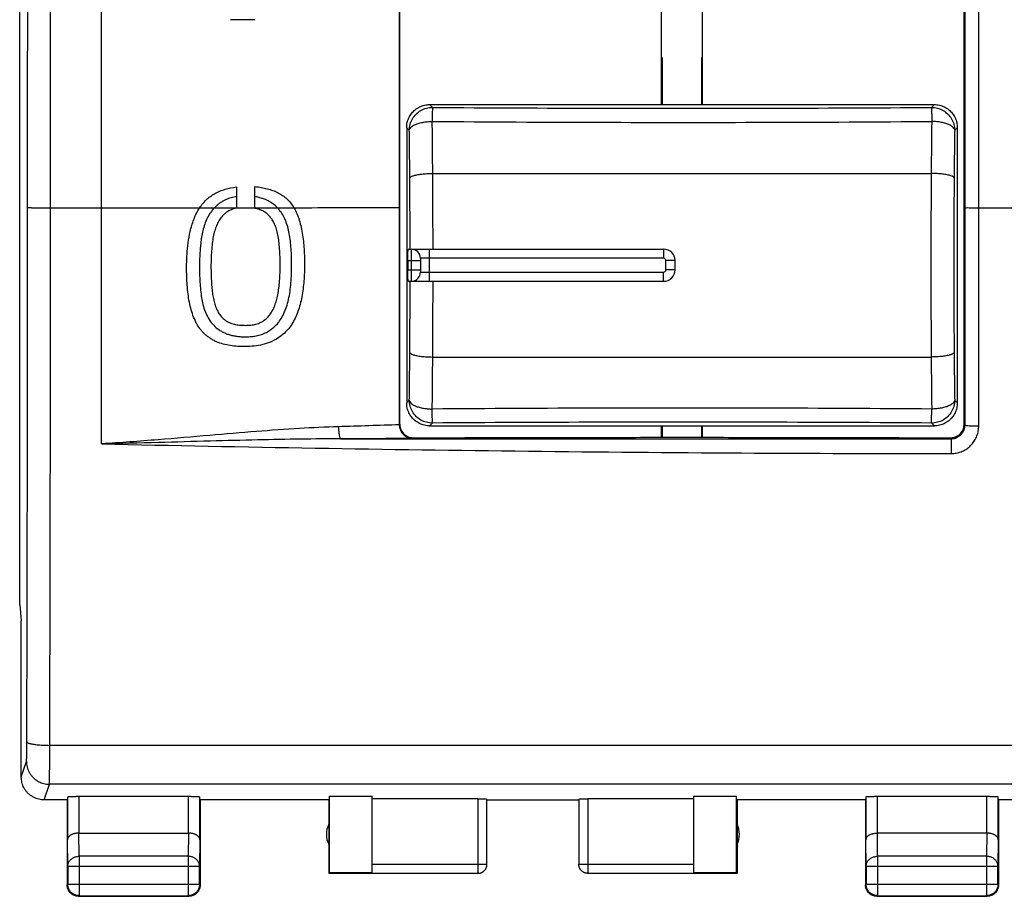
# Model space of a CAD drawing. Units: millimetres. Extents: x -63 to 45, y -23 to 45.
# Drawn here: x 12 to 34, y -23 to -4 of the extents above; entities that cross this region are included whole.
import ezdxf

# ---------------------------------------------------------------- set-up
doc = ezdxf.new("R2010")
doc.units = ezdxf.units.MM
doc.header["$LTSCALE"] = 16.335
doc.layers.get('0').update_dxf_attribs({"linetype": 'CONTINUOUS'})

msp = doc.modelspace()

# ---------------------------------------------------------------- linework, layer by layer
at = {"color": 7, "linetype": 'CONTINUOUS'}
for p, q in [((12.358, -17.049), (12.358, 19.246)), ((26.342, -6.151), (26.342, 15.599)), ((27.242, -6.151), (27.242, 15.599)), ((20.642, -13.113), (20.642, 15.311)), ((32.942, -13.113), (32.942, 15.311)), ((26.342, -5.129), (26.364, -5.129)), ((26.342, -5.151), (26.364, -5.129)), ((26.364, -6.151), (26.364, -5.129)), ((27.242, -5.129), (27.219, -5.129)), ((27.237, -5.146), (27.219, -5.129)), ((27.219, -5.129), (27.219, -6.151)), ((20.792, -6.655), (20.792, -12.648)), ((32.792, -6.655), (32.792, -12.648)), ((20.826, -9.301), (26.392, -9.301)), ((20.817, -9.551), (20.817, -9.751)), ((21.092, -9.501), (21.092, -9.801)), ((26.642, -9.751), (26.642, -9.551)), ((20.826, -10.001), (26.392, -10.001)), ((26.342, -13.401), (26.342, -13.151)), ((26.364, -13.401), (26.364, -13.151)), ((27.219, -13.151), (27.219, -13.401)), ((27.242, -13.401), (27.242, -13.151)), ((26.342, -13.401), (27.242, -13.401)), ((12.358, -17.049), (12.392, -17.392)), ((12.392, -17.392), (12.391, -17.401)), ((12.391, -20.801), (12.391, -17.401)), ((13.399, -21.236), (13.399, -22.168)), ((13.649, -21.223), (16.035, -21.223)), ((16.285, -22.168), (16.285, -21.236)), ((19.101, -21.223), (20.042, -21.223)), ((19.101, -21.223), (19.101, -22.893)), ((20.042, -22.893), (20.042, -21.223)), ((27.042, -21.223), (27.983, -21.223)), ((27.042, -21.223), (27.042, -22.893)), ((27.983, -22.893), (27.983, -21.223)), ((30.799, -21.236), (30.799, -22.168)), ((31.049, -21.223), (33.435, -21.223)), ((33.685, -22.168), (33.685, -21.236)), ((13.392, -21.301), (12.892, -21.301)), ((13.392, -21.301), (13.392, -23.151)), ((19.092, -21.301), (16.292, -21.301)), ((16.292, -21.301), (16.292, -23.151)), ((19.092, -21.301), (19.092, -22.901)), ((22.342, -21.275), (20.042, -21.275)), ((22.542, -22.699), (22.542, -21.286)), ((22.542, -21.301), (24.542, -21.301)), ((24.542, -21.286), (24.542, -22.699)), ((27.042, -21.275), (24.742, -21.275)), ((30.792, -21.301), (27.992, -21.301)), ((27.992, -21.301), (27.992, -22.901)), ((30.792, -21.301), (30.792, -23.151)), ((34.191, -21.301), (33.692, -21.301)), ((33.692, -21.301), (33.692, -23.151)), ((13.649, -22.024), (16.035, -22.024)), ((33.435, -22.024), (31.049, -22.024)), ((13.405, -22.746), (13.405, -23.138)), ((16.279, -23.138), (16.279, -22.746)), ((30.805, -22.746), (30.805, -23.138)), ((33.679, -23.138), (33.679, -22.746)), ((19.101, -22.893), (19.092, -22.901)), ((20.042, -22.901), (19.092, -22.901)), ((20.042, -22.893), (19.101, -22.893)), ((20.042, -22.899), (22.342, -22.899)), ((24.742, -22.899), (27.042, -22.899)), ((27.983, -22.893), (27.042, -22.893)), ((27.992, -22.901), (27.042, -22.901)), ((13.655, -23.388), (16.029, -23.388)), ((31.055, -23.388), (33.429, -23.388)), ((13.642, -23.401), (16.042, -23.401)), ((31.042, -23.401), (33.442, -23.401))]:
    msp.add_line(p, q, dxfattribs=at)
at = {"color": 9, "linetype": 'CONTINUOUS'}
for p, q in [((13.031, -8.401), (13.031, 10.599)), ((14.142, -8.401), (14.142, 10.599)), ((33.264, -8.401), (33.264, 10.599)), ((21.36, -7.651), (32.224, -7.651)), ((13.031, -8.401), (14.142, -8.401)), ((14.14, -13.543), (14.142, -8.401)), ((33.26, -13.154), (33.264, -8.401)), ((33.264, -8.401), (34.053, -8.401)), ((20.892, -9.301), (20.892, -10.001)), ((21.292, -10.001), (21.292, -9.301)), ((26.392, -9.301), (26.392, -9.501)), ((20.817, -9.551), (21.092, -9.551)), ((26.392, -9.501), (21.092, -9.501)), ((26.642, -9.551), (26.442, -9.551)), ((26.442, -9.751), (26.442, -9.551)), ((20.817, -9.751), (21.092, -9.751)), ((21.092, -9.801), (26.392, -9.801)), ((26.392, -10.001), (26.392, -9.801)), ((26.642, -9.751), (26.442, -9.751)), ((21.36, -11.651), (32.224, -11.651)), ((20.631, -13.124), (20.642, -13.113)), ((32.942, -13.113), (32.961, -13.132)), ((20.943, -13.412), (20.927, -13.428)), ((32.641, -13.412), (32.66, -13.431)), ((32.66, -13.431), (32.66, -13.755)), ((34.07, -20.112), (13.014, -20.112)), ((12.393, -20.801), (12.506, -20.462)), ((12.892, -21.301), (13.005, -20.961)), ((34.078, -20.961), (13.005, -20.961)), ((13.649, -21.223), (13.649, -22.024)), ((16.035, -22.024), (16.035, -21.223)), ((31.049, -21.223), (31.049, -22.024)), ((33.435, -22.024), (33.435, -21.223)), ((22.342, -21.275), (22.342, -22.899)), ((24.742, -21.275), (24.742, -22.899)), ((13.655, -22.529), (13.65, -22.024)), ((16.034, -22.024), (16.029, -22.529)), ((31.055, -22.529), (31.05, -22.024)), ((33.434, -22.024), (33.429, -22.529)), ((13.405, -22.746), (13.399, -22.168)), ((16.285, -22.168), (16.279, -22.746)), ((30.805, -22.746), (30.799, -22.168)), ((33.685, -22.168), (33.679, -22.746)), ((16.029, -22.529), (13.655, -22.529)), ((13.655, -22.529), (13.655, -23.388)), ((16.029, -22.529), (16.029, -23.388)), ((33.429, -22.529), (31.055, -22.529)), ((31.055, -22.529), (31.055, -23.388)), ((33.429, -22.529), (33.429, -23.388)), ((13.405, -22.746), (16.279, -22.746)), ((20.042, -22.699), (22.542, -22.699)), ((24.542, -22.699), (27.042, -22.699)), ((30.805, -22.746), (33.679, -22.746)), ((13.405, -23.138), (13.392, -23.151)), ((13.405, -23.138), (16.279, -23.138)), ((16.279, -23.138), (16.292, -23.151)), ((30.805, -23.138), (30.792, -23.151)), ((30.805, -23.138), (33.679, -23.138)), ((33.679, -23.138), (33.692, -23.151)), ((13.655, -23.388), (13.642, -23.401)), ((16.029, -23.388), (16.042, -23.401)), ((31.055, -23.388), (31.042, -23.401)), ((33.429, -23.388), (33.442, -23.401))]:
    msp.add_line(p, q, dxfattribs=at)
at = {"color": 7, "linetype": 'CONTINUOUS'}
for centre, radius, start, end in [((20.892, -9.501), 0.2, 0, 90), ((26.392, -9.551), 0.25, 0, 90), ((20.892, -9.801), 0.2, 270, 360), ((26.392, -9.751), 0.25, 270, 360), ((19.542, -22.051), 0.5, 154.1581, 205.8419), ((27.542, -22.051), 0.5, 334.1581, 25.8419)]:
    msp.add_arc(centre, radius, start, end, dxfattribs=at)
at = {"color": 9, "linetype": 'CONTINUOUS'}
for centre, start, end in [((26.392, -9.551), 0, 90), ((26.392, -9.751), 270, 360)]:
    msp.add_arc(centre, 0.05, start, end, dxfattribs=at)
for points, knots in [([(12.531, -8.392), (12.531, -6.81), (12.532, -3.647), (12.533, 1.099), (12.532, 5.844), (12.531, 9.008), (12.531, 10.589)], [0, 0, 0, 0, 0.249996, 0.5, 0.750004, 1, 1, 1, 1]), ([(32.964, -8.396), (32.965, -7.13), (32.965, -4.598), (32.966, -0.8), (32.966, 2.998), (32.965, 6.795), (32.965, 9.327), (32.964, 10.593)], [0, 0, 0, 0, 0.199988, 0.399994, 0.600006, 0.800012, 1, 1, 1, 1]), ([(20.849, -6.712), (20.849, -6.669), (20.861, -6.581), (20.912, -6.459), (20.993, -6.354), (21.098, -6.274), (21.221, -6.223), (21.309, -6.212), (21.352, -6.213)], [0, 0, 0, 0, 0.166627, 0.3333, 0.5, 0.6667, 0.833373, 1, 1, 1, 1]), ([(21.352, -6.213), (21.345, -6.206), (21.332, -6.192), (21.312, -6.172), (21.298, -6.158), (21.291, -6.151)], [0, 0, 0, 0, 0.333303, 0.666636, 1, 1, 1, 1]), ([(21.352, -6.213), (21.352, -6.218), (21.352, -6.238), (21.351, -6.279), (21.35, -6.342), (21.349, -6.424), (21.349, -6.485), (21.349, -6.518)], [0, 0, 0, 0, 0.054995, 0.191361, 0.402087, 0.676336, 1, 1, 1, 1]), ([(21.352, -6.213), (22.569, -6.221), (24.998, -6.233), (28.624, -6.233), (31.034, -6.221), (32.231, -6.213)], [0, 0, 0, 0, 0.335648, 0.669671, 1, 1, 1, 1]), ([(32.231, -6.213), (32.229, -6.218), (32.235, -6.238), (32.231, -6.278), (32.234, -6.342), (32.234, -6.424), (32.235, -6.485), (32.235, -6.518)], [0, 0, 0, 0, 0.055104, 0.191754, 0.402873, 0.677592, 1, 1, 1, 1]), ([(32.292, -6.151), (32.286, -6.158), (32.272, -6.172), (32.252, -6.192), (32.238, -6.206), (32.231, -6.213)], [0, 0, 0, 0, 0.333364, 0.666697, 1, 1, 1, 1]), ([(32.231, -6.213), (32.275, -6.212), (32.363, -6.223), (32.485, -6.274), (32.591, -6.354), (32.672, -6.459), (32.723, -6.581), (32.735, -6.669), (32.735, -6.712)], [0, 0, 0, 0, 0.166627, 0.3333, 0.5, 0.6667, 0.833373, 1, 1, 1, 1]), ([(20.849, -6.712), (20.85, -6.697), (20.864, -6.664), (20.906, -6.624), (20.967, -6.589), (21.046, -6.559), (21.138, -6.537), (21.241, -6.522), (21.312, -6.518), (21.349, -6.518)], [0, 0, 0, 0, 0.079764, 0.178683, 0.303015, 0.452317, 0.622616, 0.8077, 1, 1, 1, 1]), ([(21.36, -7.651), (21.359, -7.574), (21.358, -7.42), (21.356, -7.19), (21.354, -6.963), (21.352, -6.739), (21.35, -6.591), (21.349, -6.518)], [0, 0, 0, 0, 0.205072, 0.407708, 0.607808, 0.805261, 1, 1, 1, 1]), ([(21.349, -6.518), (22.567, -6.527), (24.997, -6.54), (28.626, -6.54), (31.036, -6.527), (32.235, -6.518)], [0, 0, 0, 0, 0.33565, 0.669669, 1, 1, 1, 1]), ([(32.235, -6.518), (32.234, -6.591), (32.232, -6.74), (32.23, -6.963), (32.227, -7.19), (32.225, -7.42), (32.224, -7.574), (32.224, -7.651)], [0, 0, 0, 0, 0.194709, 0.39217, 0.592277, 0.79492, 1, 1, 1, 1]), ([(32.735, -6.712), (32.733, -6.697), (32.72, -6.664), (32.678, -6.624), (32.617, -6.589), (32.538, -6.559), (32.445, -6.537), (32.343, -6.522), (32.271, -6.518), (32.235, -6.518)], [0, 0, 0, 0, 0.079729, 0.178598, 0.302842, 0.452055, 0.622234, 0.807306, 1, 1, 1, 1]), ([(20.849, -6.712), (20.843, -6.706), (20.83, -6.693), (20.811, -6.674), (20.798, -6.661), (20.792, -6.655)], [0, 0, 0, 0, 0.333305, 0.666638, 1, 1, 1, 1]), ([(20.86, -7.751), (20.86, -7.68), (20.859, -7.539), (20.857, -7.328), (20.854, -7.121), (20.852, -6.915), (20.85, -6.78), (20.849, -6.712)], [0, 0, 0, 0, 0.205069, 0.407717, 0.60783, 0.805297, 1, 1, 1, 1]), ([(32.735, -6.712), (32.734, -6.78), (32.732, -6.915), (32.729, -7.121), (32.727, -7.328), (32.725, -7.539), (32.724, -7.68), (32.723, -7.751)], [0, 0, 0, 0, 0.194703, 0.39217, 0.592283, 0.794931, 1, 1, 1, 1]), ([(32.792, -6.655), (32.785, -6.661), (32.773, -6.674), (32.754, -6.693), (32.741, -6.706), (32.735, -6.712)], [0, 0, 0, 0, 0.333362, 0.666695, 1, 1, 1, 1]), ([(20.86, -7.751), (20.862, -7.74), (20.887, -7.718), (20.94, -7.698), (21.019, -7.679), (21.12, -7.664), (21.236, -7.654), (21.318, -7.652), (21.36, -7.651)], [0, 0, 0, 0, 0.062694, 0.172107, 0.330061, 0.528895, 0.756894, 1, 1, 1, 1]), ([(21.366, -9.301), (21.366, -9.025), (21.365, -8.475), (21.362, -7.925), (21.36, -7.651)], [0, 0, 0, 0, 0.502466, 1, 1, 1, 1]), ([(32.224, -7.651), (32.221, -7.983), (32.218, -8.65), (32.216, -9.651), (32.218, -10.653), (32.221, -11.32), (32.224, -11.651)], [0, 0, 0, 0, 0.24873, 0.5, 0.75127, 1, 1, 1, 1]), ([(32.723, -7.751), (32.722, -7.74), (32.696, -7.718), (32.644, -7.698), (32.564, -7.679), (32.464, -7.664), (32.348, -7.654), (32.266, -7.652), (32.224, -7.651)], [0, 0, 0, 0, 0.062694, 0.172107, 0.330062, 0.528896, 0.756894, 1, 1, 1, 1]), ([(20.867, -9.301), (20.866, -9.042), (20.865, -8.525), (20.862, -8.008), (20.86, -7.751)], [0, 0, 0, 0, 0.502319, 1, 1, 1, 1]), ([(32.723, -7.751), (32.721, -8.066), (32.718, -8.7), (32.716, -9.651), (32.718, -10.603), (32.721, -11.236), (32.723, -11.551)], [0, 0, 0, 0, 0.248719, 0.500006, 0.751292, 1, 1, 1, 1]), ([(16.279, -8.4, 23.745), (16.299, -8.369, 23.744), (16.344, -8.308, 23.742), (16.421, -8.226, 23.737), (16.511, -8.151, 23.73), (16.611, -8.087, 23.722), (16.719, -8.035, 23.712), (16.873, -7.981, 23.698), (16.995, -7.956, 23.685), (17.081, -7.946, 23.675)], [0, 0, 0, 0, 0.125, 0.25, 0.375, 0.5, 0.625, 0.75, 1, 1, 1, 1]), ([(17.974, -8.399, 23.549), (17.941, -8.365, 23.555), (17.874, -8.306, 23.566), (17.787, -8.254, 23.579), (17.718, -8.222, 23.589), (17.668, -8.202, 23.597), (17.619, -8.187, 23.604), (17.571, -8.173, 23.61), (17.525, -8.163, 23.617), (17.495, -8.159, 23.621), (17.48, -8.158, 23.623)], [0, 0, 0, 0, 0.2, 0.4, 0.5, 0.6, 0.7, 0.8, 0.9, 1, 1, 1, 1]), ([(12.514, -20.037), (12.516, -19.265), (12.519, -17.718), (12.524, -15.393), (12.527, -13.063), (12.53, -10.729), (12.531, -9.171), (12.531, -8.392)], [0, 0, 0, 0, 0.19898, 0.398606, 0.598743, 0.799253, 1, 1, 1, 1]), ([(12.531, -8.392), (12.532, -8.393), (12.539, -8.393), (12.552, -8.395), (12.574, -8.395), (12.603, -8.397), (12.639, -8.398), (12.682, -8.398), (12.731, -8.399), (12.785, -8.4), (12.843, -8.4), (12.904, -8.401), (12.967, -8.401), (13.009, -8.401), (13.031, -8.401)], [0, 0, 0, 0, 0.010893, 0.038158, 0.081471, 0.14013, 0.213162, 0.299352, 0.397258, 0.505244, 0.621505, 0.744097, 0.87097, 1, 1, 1, 1]), ([(13.014, -20.112), (13.016, -19.335), (13.019, -17.779), (13.024, -15.442), (13.027, -13.099), (13.03, -10.751), (13.031, -9.185), (13.031, -8.401)], [0, 0, 0, 0, 0.19898, 0.398606, 0.598743, 0.799253, 1, 1, 1, 1]), ([(14.142, -8.401), (14.859, -8.401), (16.295, -8.401), (18.457, -8.398), (19.902, -8.395), (20.628, -8.393)], [0, 0, 0, 0, 0.33178, 0.664127, 1, 1, 1, 1]), ([(16.217, -10.929, 23.668), (16.21, -10.917, 23.669), (16.179, -10.859, 23.674), (16.132, -10.747, 23.683), (16.082, -10.586, 23.694), (16.045, -10.411, 23.704), (16.021, -10.231, 23.713), (16.005, -10.043, 23.721), (15.996, -9.843, 23.728), (15.995, -9.63, 23.736), (16.003, -9.405, 23.742), (16.026, -9.167, 23.747), (16.069, -8.916, 23.751), (16.144, -8.656, 23.751), (16.225, -8.483, 23.748), (16.279, -8.4, 23.745)], [0, 0, 0, 0, 0.020408, 0.102041, 0.183673, 0.265306, 0.346939, 0.428571, 0.510204, 0.591837, 0.673469, 0.755102, 0.836735, 0.918367, 1, 1, 1, 1]), ([(18.333, -8.398, 23.493), (18.358, -8.438, 23.488), (18.402, -8.525, 23.479), (18.454, -8.668, 23.467), (18.494, -8.826, 23.456), (18.525, -8.995, 23.447), (18.546, -9.169, 23.439), (18.56, -9.35, 23.432), (18.566, -9.532, 23.425), (18.566, -9.717, 23.42), (18.559, -9.902, 23.415), (18.54, -10.141, 23.411), (18.506, -10.371, 23.408), (18.449, -10.587, 23.41), (18.395, -10.738, 23.413), (18.327, -10.879, 23.419), (18.245, -11.004, 23.427), (18.153, -11.108, 23.436), (18.021, -11.223, 23.451), (17.854, -11.32, 23.471), (17.653, -11.386, 23.496), (17.464, -11.416, 23.518), (17.281, -11.426, 23.54), (17.105, -11.422, 23.561), (16.945, -11.404, 23.579), (16.793, -11.373, 23.596), (16.671, -11.332, 23.61), (16.576, -11.285, 23.621), (16.508, -11.244, 23.629), (16.445, -11.198, 23.637), (16.385, -11.146, 23.644), (16.33, -11.09, 23.652), (16.271, -11.018, 23.66), (16.236, -10.963, 23.665), (16.217, -10.929, 23.668)], [0, 0, 0, 0, 0.024096, 0.048193, 0.072289, 0.096386, 0.120482, 0.144578, 0.168675, 0.192771, 0.216867, 0.240964, 0.289157, 0.313253, 0.337349, 0.361446, 0.385542, 0.409639, 0.433735, 0.481928, 0.53012, 0.578313, 0.626506, 0.674699, 0.722892, 0.771084, 0.819277, 0.843373, 0.86747, 0.891566, 0.915663, 0.939759, 0.963855, 1, 1, 1, 1]), ([(16.6, -8.4, 23.717), (16.569, -8.433, 23.719), (16.512, -8.504, 23.723), (16.443, -8.624, 23.727), (16.388, -8.758, 23.729), (16.333, -8.945, 23.729), (16.305, -9.133, 23.726), (16.289, -9.312, 23.723), (16.282, -9.44, 23.719), (16.278, -9.561, 23.716), (16.276, -9.712, 23.711), (16.279, -9.884, 23.705), (16.288, -10.07, 23.698), (16.303, -10.239, 23.69), (16.326, -10.397, 23.682), (16.36, -10.548, 23.673), (16.411, -10.696, 23.663), (16.484, -10.837, 23.65), (16.582, -10.962, 23.635), (16.683, -11.047, 23.622), (16.771, -11.102, 23.611), (16.843, -11.136, 23.602), (16.919, -11.164, 23.593), (17.001, -11.185, 23.583), (17.087, -11.2, 23.573), (17.178, -11.209, 23.562), (17.275, -11.212, 23.551), (17.376, -11.209, 23.539), (17.485, -11.196, 23.526), (17.597, -11.171, 23.513), (17.707, -11.13, 23.5), (17.838, -11.057, 23.485), (17.924, -10.982, 23.476), (17.974, -10.925, 23.471)], [0, 0, 0, 0, 0.024, 0.048, 0.072, 0.096, 0.144, 0.168, 0.192, 0.216, 0.24, 0.288, 0.336, 0.384, 0.432, 0.48, 0.528, 0.576, 0.624, 0.672, 0.696, 0.72, 0.744, 0.768, 0.792, 0.816, 0.84, 0.864, 0.888, 0.912, 0.936, 0.96, 1, 1, 1, 1]), ([(17.081, -8.411, 23.666), (17.062, -8.415, 23.668), (17.026, -8.424, 23.672), (16.971, -8.442, 23.678), (16.919, -8.466, 23.683), (16.869, -8.496, 23.688), (16.822, -8.532, 23.692), (16.766, -8.585, 23.697), (16.708, -8.661, 23.701), (16.657, -8.76, 23.704), (16.615, -8.869, 23.705), (16.582, -8.992, 23.705), (16.557, -9.135, 23.704), (16.541, -9.298, 23.701), (16.53, -9.47, 23.697), (16.526, -9.64, 23.692), (16.528, -9.799, 23.686), (16.532, -9.949, 23.681), (16.541, -10.09, 23.675), (16.554, -10.223, 23.669), (16.572, -10.35, 23.662), (16.599, -10.469, 23.655), (16.635, -10.58, 23.647), (16.684, -10.682, 23.638), (16.749, -10.772, 23.628), (16.819, -10.836, 23.618), (16.881, -10.876, 23.61), (16.931, -10.902, 23.603), (16.983, -10.922, 23.597), (17.037, -10.937, 23.59), (17.091, -10.947, 23.584), (17.164, -10.957, 23.575), (17.256, -10.962, 23.564), (17.367, -10.96, 23.551), (17.441, -10.949, 23.542), (17.478, -10.941, 23.538)], [0, 0, 0, 0, 0.018519, 0.037037, 0.055556, 0.074074, 0.092593, 0.111111, 0.148148, 0.185185, 0.222222, 0.259259, 0.296296, 0.333333, 0.37037, 0.407407, 0.444444, 0.481481, 0.518519, 0.555556, 0.592593, 0.62963, 0.666667, 0.703704, 0.740741, 0.777778, 0.796296, 0.814815, 0.833333, 0.851852, 0.87037, 0.888889, 0.925926, 0.962963, 1, 1, 1, 1]), ([(17.478, -10.941, 23.538), (17.515, -10.933, 23.534), (17.587, -10.911, 23.525), (17.688, -10.855, 23.514), (17.76, -10.791, 23.507), (17.809, -10.733, 23.502), (17.842, -10.686, 23.499), (17.87, -10.638, 23.497), (17.895, -10.588, 23.496), (17.917, -10.536, 23.494), (17.943, -10.463, 23.493), (17.971, -10.364, 23.493), (17.996, -10.23, 23.494), (18.016, -10.076, 23.497), (18.029, -9.908, 23.5), (18.035, -9.732, 23.505), (18.034, -9.553, 23.511), (18.029, -9.377, 23.517), (18.017, -9.209, 23.523), (17.999, -9.056, 23.53), (17.972, -8.923, 23.537), (17.936, -8.808, 23.545), (17.892, -8.707, 23.554), (17.846, -8.633, 23.563), (17.802, -8.579, 23.57), (17.765, -8.542, 23.576), (17.723, -8.509, 23.583), (17.678, -8.48, 23.59), (17.639, -8.46, 23.595), (17.606, -8.446, 23.6), (17.581, -8.437, 23.604), (17.556, -8.429, 23.607), (17.531, -8.422, 23.611), (17.506, -8.415, 23.614), (17.489, -8.411, 23.616), (17.48, -8.41, 23.618)], [0, 0, 0, 0, 0.043478, 0.086957, 0.130435, 0.152174, 0.173913, 0.195652, 0.217391, 0.23913, 0.26087, 0.304348, 0.347826, 0.391304, 0.434783, 0.478261, 0.521739, 0.565217, 0.608696, 0.652174, 0.695652, 0.73913, 0.782609, 0.826087, 0.847826, 0.869565, 0.891304, 0.913043, 0.934783, 0.945652, 0.956522, 0.967391, 0.978261, 0.98913, 1, 1, 1, 1]), ([(17.974, -10.925, 23.471), (17.983, -10.914, 23.47), (18.022, -10.867, 23.466), (18.084, -10.774, 23.461), (18.149, -10.637, 23.456), (18.2, -10.481, 23.454), (18.237, -10.313, 23.454), (18.262, -10.131, 23.457), (18.277, -9.943, 23.46), (18.285, -9.753, 23.465), (18.284, -9.563, 23.471), (18.279, -9.38, 23.477), (18.268, -9.204, 23.484), (18.249, -9.04, 23.492), (18.21, -8.833, 23.503), (18.13, -8.601, 23.521), (18.032, -8.459, 23.539), (17.974, -8.399, 23.549)], [0, 0, 0, 0, 0.020408, 0.081633, 0.142857, 0.204082, 0.265306, 0.326531, 0.387755, 0.44898, 0.510204, 0.571429, 0.632653, 0.693878, 0.755102, 0.877551, 1, 1, 1, 1]), ([(32.961, -13.132), (32.961, -12.606), (32.962, -11.554), (32.964, -9.975), (32.964, -8.922), (32.964, -8.396)], [0, 0, 0, 0, 0.333049, 0.666419, 1, 1, 1, 1]), ([(32.964, -8.396), (32.97, -8.402), (33.006, -8.393), (33.063, -8.403), (33.157, -8.4), (33.226, -8.401), (33.264, -8.401)], [0, 0, 0, 0, 0.081351, 0.299258, 0.621454, 1, 1, 1, 1]), ([(20.86, -11.551), (20.862, -11.294), (20.865, -10.777), (20.866, -10.261), (20.867, -10.001)], [0, 0, 0, 0, 0.497668, 1, 1, 1, 1]), ([(21.36, -11.651), (21.362, -11.378), (21.365, -10.828), (21.366, -10.278), (21.366, -10.001)], [0, 0, 0, 0, 0.497534, 1, 1, 1, 1]), ([(20.849, -12.59), (20.85, -12.523), (20.852, -12.387), (20.854, -12.182), (20.857, -11.974), (20.859, -11.763), (20.86, -11.622), (20.86, -11.551)], [0, 0, 0, 0, 0.194687, 0.392145, 0.592257, 0.794913, 1, 1, 1, 1]), ([(20.86, -11.551), (20.862, -11.562), (20.887, -11.584), (20.94, -11.604), (21.019, -11.624), (21.12, -11.638), (21.236, -11.648), (21.318, -11.651), (21.36, -11.651)], [0, 0, 0, 0, 0.062694, 0.172107, 0.330062, 0.528896, 0.756895, 1, 1, 1, 1]), ([(32.723, -11.551), (32.722, -11.562), (32.696, -11.584), (32.644, -11.604), (32.564, -11.624), (32.464, -11.638), (32.348, -11.648), (32.266, -11.651), (32.224, -11.651)], [0, 0, 0, 0, 0.062694, 0.172107, 0.330061, 0.528895, 0.756894, 1, 1, 1, 1]), ([(32.723, -11.551), (32.724, -11.622), (32.725, -11.763), (32.727, -11.974), (32.729, -12.182), (32.732, -12.387), (32.734, -12.523), (32.735, -12.59)], [0, 0, 0, 0, 0.205087, 0.407743, 0.607855, 0.805313, 1, 1, 1, 1]), ([(21.349, -12.785), (21.35, -12.711), (21.352, -12.563), (21.354, -12.339), (21.356, -12.112), (21.358, -11.883), (21.359, -11.729), (21.36, -11.651)], [0, 0, 0, 0, 0.194721, 0.392167, 0.592268, 0.794913, 1, 1, 1, 1]), ([(32.224, -11.651), (32.224, -11.729), (32.225, -11.883), (32.227, -12.112), (32.23, -12.339), (32.232, -12.563), (32.234, -12.711), (32.235, -12.785)], [0, 0, 0, 0, 0.205093, 0.407746, 0.607853, 0.805306, 1, 1, 1, 1]), ([(20.792, -12.648), (20.798, -12.641), (20.811, -12.629), (20.83, -12.609), (20.843, -12.597), (20.849, -12.59)], [0, 0, 0, 0, 0.333362, 0.666695, 1, 1, 1, 1]), ([(21.352, -13.09), (21.309, -13.09), (21.221, -13.079), (21.098, -13.029), (20.993, -12.949), (20.912, -12.844), (20.861, -12.722), (20.849, -12.634), (20.849, -12.59)], [0, 0, 0, 0, 0.166627, 0.3333, 0.5, 0.6667, 0.833373, 1, 1, 1, 1]), ([(20.849, -12.59), (20.85, -12.605), (20.864, -12.638), (20.906, -12.678), (20.967, -12.713), (21.046, -12.743), (21.138, -12.766), (21.241, -12.78), (21.312, -12.784), (21.349, -12.785)], [0, 0, 0, 0, 0.079729, 0.178598, 0.302842, 0.452055, 0.622234, 0.807306, 1, 1, 1, 1]), ([(32.735, -12.59), (32.735, -12.634), (32.723, -12.722), (32.672, -12.844), (32.591, -12.949), (32.485, -13.029), (32.363, -13.079), (32.275, -13.09), (32.231, -13.09)], [0, 0, 0, 0, 0.166627, 0.3333, 0.5, 0.6667, 0.833373, 1, 1, 1, 1]), ([(32.735, -12.59), (32.733, -12.605), (32.72, -12.638), (32.678, -12.678), (32.617, -12.713), (32.538, -12.743), (32.445, -12.766), (32.343, -12.78), (32.271, -12.784), (32.235, -12.785)], [0, 0, 0, 0, 0.079764, 0.178683, 0.303015, 0.452317, 0.622616, 0.8077, 1, 1, 1, 1]), ([(32.735, -12.59), (32.741, -12.597), (32.754, -12.609), (32.773, -12.629), (32.785, -12.641), (32.792, -12.648)], [0, 0, 0, 0, 0.333305, 0.666638, 1, 1, 1, 1]), ([(32.235, -12.785), (31.036, -12.775), (28.625, -12.763), (24.996, -12.763), (22.566, -12.775), (21.349, -12.785)], [0, 0, 0, 0, 0.330355, 0.664392, 1, 1, 1, 1]), ([(21.352, -13.09), (21.354, -13.085), (21.349, -13.064), (21.353, -13.024), (21.35, -12.96), (21.35, -12.878), (21.349, -12.817), (21.349, -12.785)], [0, 0, 0, 0, 0.055104, 0.191754, 0.402873, 0.677592, 1, 1, 1, 1]), ([(32.231, -13.09), (32.232, -13.084), (32.232, -13.065), (32.233, -13.024), (32.233, -12.961), (32.234, -12.878), (32.235, -12.818), (32.235, -12.785)], [0, 0, 0, 0, 0.054995, 0.191361, 0.402087, 0.676336, 1, 1, 1, 1]), ([(21.291, -13.151), (21.298, -13.144), (21.312, -13.131), (21.332, -13.11), (21.345, -13.097), (21.352, -13.09)], [0, 0, 0, 0, 0.333364, 0.666697, 1, 1, 1, 1]), ([(32.231, -13.09), (31.033, -13.081), (28.624, -13.07), (24.998, -13.07), (22.569, -13.081), (21.352, -13.09)], [0, 0, 0, 0, 0.330353, 0.664394, 1, 1, 1, 1]), ([(32.231, -13.09), (32.238, -13.097), (32.252, -13.11), (32.272, -13.131), (32.286, -13.144), (32.292, -13.151)], [0, 0, 0, 0, 0.333303, 0.666636, 1, 1, 1, 1]), ([(19.305, -13.17), (19.021, -13.178), (18.426, -13.208), (17.491, -13.275), (16.465, -13.362), (15.339, -13.459), (14.552, -13.518), (14.14, -13.543)], [0, 0, 0, 0, 0.164427, 0.345031, 0.543201, 0.760819, 1, 1, 1, 1]), ([(20.631, -13.128), (20.41, -13.135), (19.968, -13.149), (19.526, -13.163), (19.305, -13.17)], [0, 0, 0, 0, 0.500156, 1, 1, 1, 1]), ([(19.305, -13.17), (19.306, -13.203), (19.309, -13.263), (19.319, -13.347), (19.33, -13.397), (19.342, -13.432), (19.35, -13.433)], [0, 0, 0, 0, 0.365416, 0.682123, 0.902257, 1, 1, 1, 1]), ([(32.66, -13.431), (32.669, -13.431), (32.688, -13.43), (32.715, -13.427), (32.742, -13.42), (32.768, -13.412), (32.794, -13.4), (32.818, -13.387), (32.841, -13.371), (32.862, -13.354), (32.882, -13.334), (32.9, -13.313), (32.915, -13.29), (32.929, -13.266), (32.94, -13.241), (32.949, -13.215), (32.956, -13.187), (32.96, -13.16), (32.961, -13.141), (32.961, -13.132)], [0, 0, 0, 0, 0.058844, 0.117726, 0.176506, 0.235165, 0.293794, 0.352467, 0.411218, 0.470023, 0.52886, 0.587707, 0.646529, 0.705297, 0.764056, 0.822902, 0.881911, 0.940996, 1, 1, 1, 1]), ([(32.66, -13.755), (32.678, -13.755), (32.715, -13.753), (32.77, -13.745), (32.824, -13.733), (32.877, -13.715), (32.927, -13.693), (32.976, -13.666), (33.021, -13.635), (33.064, -13.599), (33.103, -13.56), (33.139, -13.517), (33.17, -13.471), (33.198, -13.423), (33.22, -13.372), (33.238, -13.319), (33.251, -13.265), (33.259, -13.209), (33.26, -13.172), (33.26, -13.154)], [0, 0, 0, 0, 0.058717, 0.117474, 0.176134, 0.234684, 0.293218, 0.351814, 0.410508, 0.469281, 0.528111, 0.586977, 0.645843, 0.70468, 0.763531, 0.822488, 0.881624, 0.94085, 1, 1, 1, 1]), ([(32.961, -13.132), (32.963, -13.14), (33.005, -13.139), (33.057, -13.151), (33.154, -13.152), (33.223, -13.154), (33.26, -13.154)], [0, 0, 0, 0, 0.08498, 0.302791, 0.623532, 1, 1, 1, 1]), ([(19.35, -13.433), (19.063, -13.434), (18.46, -13.439), (17.514, -13.457), (16.478, -13.484), (15.344, -13.516), (14.553, -13.535), (14.14, -13.543)], [0, 0, 0, 0, 0.165535, 0.346734, 0.544913, 0.76194, 1, 1, 1, 1]), ([(20.927, -13.428), (20.664, -13.429), (20.138, -13.431), (19.613, -13.432), (19.35, -13.433)], [0, 0, 0, 0, 0.500478, 1, 1, 1, 1]), ([(19.35, -13.433), (20.468, -13.433), (22.701, -13.432), (26.042, -13.432), (29.362, -13.431), (31.565, -13.431), (32.66, -13.431)], [0, 0, 0, 0, 0.251834, 0.503336, 0.753235, 1, 1, 1, 1]), ([(14.14, -13.543), (15.692, -13.578), (18.794, -13.64), (23.444, -13.706), (28.065, -13.747), (31.136, -13.754), (32.66, -13.755)], [0, 0, 0, 0, 0.251464, 0.502571, 0.753242, 1, 1, 1, 1]), ([(12.506, -20.462), (12.506, -20.461), (12.507, -20.456), (12.507, -20.446), (12.508, -20.432), (12.509, -20.413), (12.51, -20.39), (12.51, -20.363), (12.511, -20.332), (12.512, -20.298), (12.512, -20.26), (12.513, -20.219), (12.513, -20.176), (12.513, -20.131), (12.514, -20.085), (12.514, -20.053), (12.514, -20.037)], [0, 0, 0, 0, 0.011785, 0.034601, 0.068284, 0.112527, 0.166913, 0.230927, 0.303958, 0.385309, 0.474204, 0.569794, 0.671166, 0.777354, 0.887339, 1, 1, 1, 1]), ([(12.514, -20.037), (12.514, -20.041), (12.52, -20.049), (12.534, -20.058), (12.556, -20.067), (12.586, -20.075), (12.622, -20.083), (12.665, -20.09), (12.714, -20.097), (12.767, -20.102), (12.825, -20.106), (12.886, -20.109), (12.949, -20.111), (12.992, -20.112), (13.014, -20.112)], [0, 0, 0, 0, 0.021371, 0.053559, 0.099229, 0.158689, 0.231414, 0.316439, 0.412494, 0.51808, 0.631508, 0.750946, 0.874449, 1, 1, 1, 1]), ([(13.005, -20.961), (13.006, -20.958), (13.006, -20.948), (13.007, -20.929), (13.008, -20.901), (13.009, -20.863), (13.01, -20.817), (13.01, -20.763), (13.011, -20.701), (13.011, -20.632), (13.012, -20.557), (13.013, -20.476), (13.013, -20.39), (13.013, -20.3), (13.013, -20.207), (13.014, -20.144), (13.014, -20.112)], [0, 0, 0, 0, 0.01167, 0.034433, 0.068087, 0.112314, 0.166694, 0.230707, 0.303742, 0.385102, 0.47401, 0.569617, 0.671009, 0.77722, 0.887232, 1, 1, 1, 1]), ([(12.506, -20.462), (12.506, -20.482), (12.508, -20.522), (12.519, -20.582), (12.537, -20.64), (12.562, -20.695), (12.593, -20.746), (12.631, -20.794), (12.673, -20.837), (12.721, -20.874), (12.773, -20.905), (12.828, -20.93), (12.886, -20.948), (12.945, -20.959), (12.985, -20.961), (13.005, -20.961)], [0, 0, 0, 0, 0.076858, 0.153728, 0.23061, 0.307506, 0.384416, 0.461339, 0.538275, 0.615221, 0.692174, 0.769132, 0.846092, 0.923049, 1, 1, 1, 1]), ([(13.405, -22.746), (13.405, -22.735), (13.407, -22.715), (13.414, -22.684), (13.427, -22.655), (13.444, -22.628), (13.466, -22.603), (13.491, -22.581), (13.52, -22.563), (13.551, -22.548), (13.585, -22.537), (13.619, -22.531), (13.643, -22.529), (13.655, -22.529)], [0, 0, 0, 0, 0.08429, 0.169183, 0.255173, 0.342654, 0.431879, 0.522951, 0.615825, 0.710313, 0.806113, 0.902827, 1, 1, 1, 1]), ([(16.279, -22.746), (16.279, -22.735), (16.277, -22.715), (16.269, -22.684), (16.257, -22.655), (16.239, -22.628), (16.218, -22.603), (16.192, -22.581), (16.164, -22.563), (16.132, -22.548), (16.099, -22.537), (16.064, -22.531), (16.041, -22.529), (16.029, -22.529)], [0, 0, 0, 0, 0.08429, 0.169183, 0.255173, 0.342654, 0.431879, 0.522951, 0.615825, 0.710313, 0.806113, 0.902827, 1, 1, 1, 1]), ([(30.805, -22.746), (30.805, -22.735), (30.807, -22.715), (30.814, -22.684), (30.827, -22.655), (30.844, -22.628), (30.866, -22.603), (30.891, -22.581), (30.92, -22.563), (30.951, -22.548), (30.985, -22.537), (31.019, -22.531), (31.043, -22.529), (31.055, -22.529)], [0, 0, 0, 0, 0.084235, 0.169128, 0.25512, 0.342606, 0.431836, 0.522916, 0.615796, 0.710292, 0.806099, 0.90282, 1, 1, 1, 1]), ([(33.679, -22.746), (33.679, -22.735), (33.677, -22.715), (33.669, -22.684), (33.657, -22.655), (33.639, -22.628), (33.618, -22.603), (33.592, -22.581), (33.564, -22.563), (33.532, -22.548), (33.499, -22.537), (33.464, -22.531), (33.441, -22.529), (33.429, -22.529)], [0, 0, 0, 0, 0.08429, 0.169183, 0.255173, 0.342654, 0.431879, 0.522951, 0.615825, 0.710313, 0.806113, 0.902827, 1, 1, 1, 1]), ([(24.742, -22.899), (24.732, -22.899), (24.713, -22.898), (24.685, -22.892), (24.658, -22.882), (24.633, -22.868), (24.61, -22.851), (24.59, -22.831), (24.573, -22.808), (24.559, -22.783), (24.549, -22.756), (24.543, -22.728), (24.542, -22.709), (24.542, -22.699)], [0, 0, 0, 0, 0.09091, 0.18182, 0.272729, 0.363639, 0.454548, 0.545457, 0.636366, 0.727275, 0.818183, 0.909092, 1, 1, 1, 1])]:
    msp.add_open_spline(points, degree=3, knots=knots, dxfattribs=at)
at = {"color": 7, "linetype": 'CONTINUOUS'}
for points, knots in [([(20.628, 10.591), (20.628, 8.482), (20.626, 4.263), (20.626, -2.065), (20.628, -6.284), (20.628, -8.393)], [0, 0, 0, 0, 0.333296, 0.666704, 1, 1, 1, 1]), ([(20.792, -6.655), (20.792, -6.618), (20.8, -6.543), (20.837, -6.436), (20.897, -6.339), (20.976, -6.259), (21.072, -6.198), (21.179, -6.16), (21.254, -6.151), (21.291, -6.151)], [0, 0, 0, 0, 0.140303, 0.284877, 0.429003, 0.570057, 0.713982, 0.858719, 1, 1, 1, 1]), ([(21.291, -6.151), (21.811, -6.151), (22.854, -6.151), (24.424, -6.151), (25.588, -6.151), (26.228, -6.151), (26.342, -6.151)], [0, 0, 0, 0, 0.308551, 0.619782, 0.932404, 1, 1, 1, 1]), ([(27.242, -6.151), (27.356, -6.151), (27.996, -6.151), (29.16, -6.151), (30.729, -6.151), (31.773, -6.151), (32.292, -6.151)], [0, 0, 0, 0, 0.067596, 0.380218, 0.691449, 1, 1, 1, 1]), ([(32.292, -6.151), (32.329, -6.151), (32.404, -6.16), (32.512, -6.198), (32.607, -6.259), (32.687, -6.339), (32.747, -6.436), (32.784, -6.543), (32.792, -6.618), (32.792, -6.655)], [0, 0, 0, 0, 0.141281, 0.286018, 0.429943, 0.570997, 0.715123, 0.859697, 1, 1, 1, 1]), ([(20.628, -8.393), (20.629, -8.918), (20.629, -9.969), (20.63, -11.546), (20.631, -12.598), (20.631, -13.124)], [0, 0, 0, 0, 0.33286, 0.666156, 1, 1, 1, 1]), ([(20.817, -9.551), (20.817, -9.53), (20.818, -9.488), (20.818, -9.429), (20.82, -9.379), (20.82, -9.337), (20.825, -9.319), (20.823, -9.301), (20.826, -9.301)], [0, 0, 0, 0, 0.255201, 0.499606, 0.706052, 0.864554, 0.965631, 1, 1, 1, 1]), ([(20.826, -10.001), (20.823, -10.001), (20.825, -9.984), (20.82, -9.965), (20.82, -9.923), (20.818, -9.874), (20.818, -9.814), (20.817, -9.773), (20.817, -9.751)], [0, 0, 0, 0, 0.034369, 0.135446, 0.293948, 0.500394, 0.744799, 1, 1, 1, 1]), ([(21.291, -13.151), (21.254, -13.151), (21.179, -13.143), (21.072, -13.105), (20.976, -13.044), (20.897, -12.963), (20.837, -12.867), (20.8, -12.759), (20.792, -12.685), (20.792, -12.648)], [0, 0, 0, 0, 0.141281, 0.286018, 0.429943, 0.570997, 0.715123, 0.859697, 1, 1, 1, 1]), ([(32.792, -12.648), (32.792, -12.685), (32.784, -12.759), (32.747, -12.867), (32.687, -12.963), (32.607, -13.044), (32.512, -13.105), (32.404, -13.143), (32.329, -13.151), (32.292, -13.151)], [0, 0, 0, 0, 0.140303, 0.284877, 0.429003, 0.570057, 0.713982, 0.858719, 1, 1, 1, 1]), ([(20.631, -13.124), (20.631, -13.15), (20.638, -13.203), (20.668, -13.278), (20.717, -13.342), (20.781, -13.391), (20.852, -13.421), (20.902, -13.428), (20.927, -13.428)], [0, 0, 0, 0, 0.167781, 0.336396, 0.508377, 0.67882, 0.843922, 1, 1, 1, 1]), ([(20.642, -13.113), (20.642, -13.144), (20.652, -13.207), (20.695, -13.292), (20.762, -13.359), (20.848, -13.402), (20.911, -13.412), (20.943, -13.412)], [0, 0, 0, 0, 0.19807, 0.397424, 0.59681, 0.79756, 1, 1, 1, 1]), ([(21.291, -13.151), (21.811, -13.151), (22.854, -13.151), (24.424, -13.151), (25.588, -13.151), (26.228, -13.151), (26.342, -13.151)], [0, 0, 0, 0, 0.308551, 0.619782, 0.932404, 1, 1, 1, 1]), ([(27.242, -13.151), (27.356, -13.151), (27.996, -13.151), (29.16, -13.151), (30.729, -13.151), (31.773, -13.151), (32.292, -13.151)], [0, 0, 0, 0, 0.067596, 0.380218, 0.691449, 1, 1, 1, 1]), ([(32.641, -13.412), (32.672, -13.412), (32.736, -13.402), (32.821, -13.359), (32.889, -13.292), (32.932, -13.207), (32.942, -13.144), (32.942, -13.113)], [0, 0, 0, 0, 0.20244, 0.40319, 0.602576, 0.80193, 1, 1, 1, 1]), ([(20.943, -13.412), (21.538, -13.41), (22.733, -13.406), (24.533, -13.402), (25.738, -13.401), (26.342, -13.401)], [0, 0, 0, 0, 0.330474, 0.664321, 1, 1, 1, 1]), ([(27.242, -13.401), (27.846, -13.401), (29.051, -13.402), (30.85, -13.406), (32.046, -13.41), (32.641, -13.412)], [0, 0, 0, 0, 0.335679, 0.669526, 1, 1, 1, 1]), ([(12.892, -21.301), (12.872, -21.301), (12.832, -21.299), (12.773, -21.288), (12.715, -21.27), (12.66, -21.245), (12.608, -21.214), (12.56, -21.176), (12.517, -21.134), (12.48, -21.086), (12.449, -21.034), (12.424, -20.979), (12.406, -20.921), (12.395, -20.861), (12.393, -20.821), (12.393, -20.801)], [0, 0, 0, 0, 0.076613, 0.15364, 0.230464, 0.307108, 0.384239, 0.461292, 0.537923, 0.615013, 0.692238, 0.769019, 0.845991, 0.92319, 1, 1, 1, 1]), ([(13.399, -21.236), (13.399, -21.235), (13.404, -21.233), (13.411, -21.232), (13.424, -21.23), (13.441, -21.228), (13.462, -21.227), (13.487, -21.226), (13.515, -21.225), (13.546, -21.224), (13.579, -21.223), (13.614, -21.223), (13.637, -21.223), (13.649, -21.223)], [0, 0, 0, 0, 0.013168, 0.044858, 0.095395, 0.164189, 0.249517, 0.350223, 0.463624, 0.588159, 0.720628, 0.858972, 1, 1, 1, 1]), ([(16.035, -21.223), (16.046, -21.223), (16.07, -21.223), (16.104, -21.223), (16.137, -21.224), (16.168, -21.225), (16.197, -21.226), (16.222, -21.227), (16.243, -21.228), (16.26, -21.23), (16.273, -21.232), (16.28, -21.233), (16.284, -21.235), (16.285, -21.236)], [0, 0, 0, 0, 0.141028, 0.279372, 0.411841, 0.536376, 0.649777, 0.750483, 0.835811, 0.904605, 0.955142, 0.986832, 1, 1, 1, 1]), ([(30.799, -21.236), (30.799, -21.235), (30.804, -21.233), (30.811, -21.232), (30.824, -21.23), (30.841, -21.228), (30.862, -21.227), (30.887, -21.226), (30.915, -21.225), (30.946, -21.224), (30.979, -21.223), (31.014, -21.223), (31.037, -21.223), (31.049, -21.223)], [0, 0, 0, 0, 0.013168, 0.044858, 0.095395, 0.164189, 0.249517, 0.350223, 0.463624, 0.588159, 0.720628, 0.858972, 1, 1, 1, 1]), ([(33.435, -21.223), (33.446, -21.223), (33.47, -21.223), (33.504, -21.223), (33.537, -21.224), (33.568, -21.225), (33.597, -21.226), (33.622, -21.227), (33.643, -21.228), (33.66, -21.23), (33.673, -21.232), (33.68, -21.233), (33.684, -21.235), (33.685, -21.236)], [0, 0, 0, 0, 0.141028, 0.279372, 0.411841, 0.536376, 0.649777, 0.750483, 0.835811, 0.904605, 0.955142, 0.986832, 1, 1, 1, 1]), ([(22.342, -21.275), (22.352, -21.275), (22.373, -21.275), (22.403, -21.275), (22.432, -21.276), (22.458, -21.277), (22.482, -21.278), (22.502, -21.279), (22.518, -21.281), (22.531, -21.282), (22.537, -21.283), (22.542, -21.285), (22.542, -21.286)], [0, 0, 0, 0, 0.155605, 0.307411, 0.451697, 0.584936, 0.703861, 0.805565, 0.887552, 0.947881, 0.985256, 1, 1, 1, 1]), ([(24.542, -21.286), (24.542, -21.285), (24.546, -21.283), (24.553, -21.282), (24.565, -21.281), (24.581, -21.279), (24.602, -21.278), (24.625, -21.277), (24.652, -21.276), (24.681, -21.275), (24.711, -21.275), (24.731, -21.275), (24.742, -21.275)], [0, 0, 0, 0, 0.014744, 0.052119, 0.112448, 0.194435, 0.296139, 0.415064, 0.548303, 0.692589, 0.844395, 1, 1, 1, 1]), ([(13.649, -22.024), (13.64, -22.024), (13.621, -22.025), (13.593, -22.027), (13.566, -22.032), (13.541, -22.038), (13.517, -22.046), (13.495, -22.055), (13.475, -22.065), (13.458, -22.076), (13.442, -22.087), (13.429, -22.1), (13.418, -22.113), (13.41, -22.126), (13.404, -22.14), (13.4, -22.154), (13.399, -22.164), (13.399, -22.168)], [0, 0, 0, 0, 0.090538, 0.179909, 0.266325, 0.34926, 0.428302, 0.503156, 0.573647, 0.639717, 0.70143, 0.758973, 0.812667, 0.862969, 0.91047, 0.955882, 1, 1, 1, 1]), ([(16.285, -22.168), (16.284, -22.164), (16.284, -22.154), (16.28, -22.14), (16.274, -22.127), (16.265, -22.113), (16.255, -22.1), (16.241, -22.087), (16.226, -22.076), (16.208, -22.065), (16.188, -22.055), (16.166, -22.046), (16.143, -22.038), (16.117, -22.032), (16.091, -22.027), (16.063, -22.025), (16.044, -22.024), (16.034, -22.024)], [0, 0, 0, 0, 0.043881, 0.089103, 0.136453, 0.186636, 0.240242, 0.297723, 0.359395, 0.425436, 0.495896, 0.5707, 0.64965, 0.732428, 0.818601, 0.907623, 1, 1, 1, 1]), ([(30.799, -22.168), (30.799, -22.164), (30.8, -22.154), (30.804, -22.14), (30.81, -22.127), (30.818, -22.113), (30.829, -22.1), (30.842, -22.087), (30.858, -22.076), (30.875, -22.065), (30.895, -22.055), (30.917, -22.046), (30.941, -22.038), (30.966, -22.032), (30.993, -22.027), (31.021, -22.025), (31.04, -22.024), (31.05, -22.024)], [0, 0, 0, 0, 0.043881, 0.089103, 0.136453, 0.186636, 0.240242, 0.297723, 0.359395, 0.425436, 0.495896, 0.5707, 0.64965, 0.732428, 0.818601, 0.907623, 1, 1, 1, 1]), ([(33.685, -22.168), (33.684, -22.164), (33.684, -22.154), (33.68, -22.14), (33.674, -22.127), (33.665, -22.113), (33.655, -22.1), (33.641, -22.087), (33.626, -22.076), (33.608, -22.065), (33.588, -22.055), (33.566, -22.046), (33.543, -22.038), (33.517, -22.032), (33.491, -22.027), (33.463, -22.025), (33.444, -22.024), (33.434, -22.024)], [0, 0, 0, 0, 0.043881, 0.089103, 0.136453, 0.186636, 0.240242, 0.297723, 0.359395, 0.425436, 0.495896, 0.5707, 0.64965, 0.732428, 0.818601, 0.907623, 1, 1, 1, 1]), ([(22.342, -22.899), (22.351, -22.899), (22.37, -22.898), (22.398, -22.892), (22.425, -22.882), (22.45, -22.868), (22.473, -22.851), (22.493, -22.831), (22.511, -22.808), (22.524, -22.783), (22.534, -22.756), (22.54, -22.728), (22.542, -22.709), (22.542, -22.699)], [0, 0, 0, 0, 0.090923, 0.181847, 0.27277, 0.363693, 0.454615, 0.545537, 0.636457, 0.727378, 0.818294, 0.90921, 1, 1, 1, 1]), ([(22.342, -22.901), (22.351, -22.901), (22.368, -22.9), (22.394, -22.895), (22.419, -22.887), (22.442, -22.875), (22.464, -22.86), (22.484, -22.843), (22.501, -22.823), (22.515, -22.802), (22.527, -22.778), (22.536, -22.753), (22.541, -22.727), (22.542, -22.71), (22.542, -22.701)], [0, 0, 0, 0, 0.083334, 0.166667, 0.25, 0.333334, 0.416667, 0.5, 0.583334, 0.666667, 0.75, 0.833334, 0.916667, 1, 1, 1, 1]), ([(24.742, -22.901), (24.733, -22.901), (24.716, -22.9), (24.69, -22.895), (24.665, -22.887), (24.642, -22.875), (24.62, -22.86), (24.6, -22.843), (24.583, -22.823), (24.568, -22.802), (24.556, -22.778), (24.548, -22.753), (24.543, -22.727), (24.542, -22.71), (24.542, -22.701)], [0, 0, 0, 0, 0.083334, 0.166667, 0.25, 0.333334, 0.416667, 0.5, 0.583334, 0.666667, 0.75, 0.833334, 0.916667, 1, 1, 1, 1]), ([(13.425, -23.276), (13.421, -23.269), (13.412, -23.252), (13.401, -23.222), (13.393, -23.187), (13.392, -23.163), (13.392, -23.151)], [0, 0, 0, 0, 0.181818, 0.454545, 0.727273, 1, 1, 1, 1]), ([(13.655, -23.388), (13.643, -23.388), (13.619, -23.386), (13.584, -23.379), (13.551, -23.366), (13.519, -23.349), (13.491, -23.328), (13.465, -23.302), (13.444, -23.274), (13.427, -23.242), (13.414, -23.209), (13.407, -23.174), (13.405, -23.15), (13.405, -23.138)], [0, 0, 0, 0, 0.090908, 0.181817, 0.272726, 0.363636, 0.454545, 0.545455, 0.636364, 0.727274, 0.818183, 0.909092, 1, 1, 1, 1]), ([(16.279, -23.138), (16.279, -23.15), (16.277, -23.174), (16.269, -23.209), (16.257, -23.242), (16.24, -23.274), (16.218, -23.302), (16.193, -23.328), (16.164, -23.349), (16.133, -23.366), (16.099, -23.379), (16.064, -23.386), (16.041, -23.388), (16.029, -23.388)], [0, 0, 0, 0, 0.090908, 0.181817, 0.272726, 0.363636, 0.454545, 0.545455, 0.636364, 0.727274, 0.818183, 0.909092, 1, 1, 1, 1]), ([(30.825, -23.276), (30.821, -23.269), (30.812, -23.252), (30.801, -23.222), (30.793, -23.187), (30.792, -23.163), (30.792, -23.151)], [0, 0, 0, 0, 0.181818, 0.454545, 0.727273, 1, 1, 1, 1]), ([(31.055, -23.388), (31.043, -23.388), (31.019, -23.386), (30.984, -23.379), (30.951, -23.366), (30.919, -23.349), (30.891, -23.328), (30.865, -23.302), (30.844, -23.274), (30.827, -23.242), (30.814, -23.209), (30.807, -23.174), (30.805, -23.15), (30.805, -23.138)], [0, 0, 0, 0, 0.090798, 0.181713, 0.272629, 0.36355, 0.45447, 0.545391, 0.636313, 0.727235, 0.818157, 0.909079, 1, 1, 1, 1]), ([(33.679, -23.138), (33.679, -23.15), (33.677, -23.174), (33.669, -23.209), (33.657, -23.242), (33.64, -23.274), (33.618, -23.302), (33.593, -23.328), (33.564, -23.349), (33.533, -23.366), (33.499, -23.379), (33.464, -23.386), (33.441, -23.388), (33.429, -23.388)], [0, 0, 0, 0, 0.090921, 0.181843, 0.272765, 0.363687, 0.454609, 0.54553, 0.63645, 0.727371, 0.818287, 0.909202, 1, 1, 1, 1]), ([(13.517, -23.368), (13.513, -23.366), (13.5, -23.357), (13.478, -23.341), (13.452, -23.316), (13.436, -23.293), (13.427, -23.28), (13.425, -23.276)], [0, 0, 0, 0, 0.090909, 0.363636, 0.636364, 0.909091, 1, 1, 1, 1]), ([(13.606, -23.399), (13.594, -23.397), (13.571, -23.392), (13.541, -23.381), (13.524, -23.372), (13.517, -23.368)], [0, 0, 0, 0, 0.375, 0.75, 1, 1, 1, 1]), ([(16.167, -23.368), (16.16, -23.372), (16.142, -23.381), (16.112, -23.392), (16.078, -23.4), (16.054, -23.401), (16.042, -23.401)], [0, 0, 0, 0, 0.181818, 0.454545, 0.727273, 1, 1, 1, 1]), ([(16.258, -23.276), (16.256, -23.28), (16.248, -23.293), (16.231, -23.316), (16.206, -23.341), (16.184, -23.357), (16.17, -23.366), (16.167, -23.368)], [0, 0, 0, 0, 0.090909, 0.363636, 0.636364, 0.909091, 1, 1, 1, 1]), ([(16.289, -23.187), (16.288, -23.199), (16.282, -23.222), (16.271, -23.252), (16.262, -23.269), (16.258, -23.276)], [0, 0, 0, 0, 0.375, 0.75, 1, 1, 1, 1]), ([(30.917, -23.368), (30.913, -23.366), (30.9, -23.357), (30.878, -23.341), (30.852, -23.316), (30.836, -23.293), (30.827, -23.28), (30.825, -23.276)], [0, 0, 0, 0, 0.090909, 0.363636, 0.636364, 0.909091, 1, 1, 1, 1]), ([(31.006, -23.399), (30.994, -23.397), (30.971, -23.392), (30.941, -23.381), (30.924, -23.372), (30.917, -23.368)], [0, 0, 0, 0, 0.375, 0.75, 1, 1, 1, 1]), ([(33.567, -23.368), (33.56, -23.372), (33.542, -23.381), (33.512, -23.392), (33.478, -23.4), (33.454, -23.401), (33.442, -23.401)], [0, 0, 0, 0, 0.181818, 0.454545, 0.727273, 1, 1, 1, 1]), ([(33.658, -23.276), (33.656, -23.28), (33.648, -23.293), (33.631, -23.316), (33.606, -23.341), (33.584, -23.357), (33.57, -23.366), (33.567, -23.368)], [0, 0, 0, 0, 0.090909, 0.363636, 0.636364, 0.909091, 1, 1, 1, 1]), ([(33.689, -23.187), (33.688, -23.199), (33.682, -23.222), (33.671, -23.252), (33.662, -23.269), (33.658, -23.276)], [0, 0, 0, 0, 0.375, 0.75, 1, 1, 1, 1])]:
    msp.add_open_spline(points, degree=3, knots=knots, dxfattribs=at)
at = {"color": 9, "linetype": 'CONTINUOUS'}
for points in [[(17.486, -4.302, 23.682), (17.427, -4.302, 23.69), (17.308, -4.302, 23.704), (17.129, -4.302, 23.725), (17.01, -4.302, 23.739), (16.951, -4.302, 23.745)], [(17.48, -7.939, 23.627), (17.53, -7.943, 23.62), (17.626, -7.954, 23.607), (17.759, -7.983, 23.589), (17.879, -8.021, 23.571), (17.989, -8.069, 23.553), (18.09, -8.129, 23.537), (18.181, -8.202, 23.521), (18.263, -8.292, 23.507), (18.311, -8.361, 23.497), (18.333, -8.398, 23.493)], [(17.48, -8.399, 23.618), (17.48, -8.246, 23.621), (17.48, -8.093, 23.624), (17.48, -7.939, 23.627)], [(17.081, -7.946, 23.675), (17.081, -8.097, 23.672), (17.081, -8.248, 23.669), (17.081, -8.4, 23.666)], [(17.081, -8.159, 23.671), (17.063, -8.16, 23.673), (17.025, -8.166, 23.677), (16.967, -8.18, 23.683), (16.907, -8.199, 23.69), (16.846, -8.224, 23.696), (16.784, -8.255, 23.701), (16.721, -8.294, 23.707), (16.659, -8.342, 23.712), (16.62, -8.379, 23.715), (16.6, -8.4, 23.717)], [(17.081, -8.4, 23.666), (17.081, -8.403, 23.666), (17.081, -8.407, 23.666), (17.081, -8.411, 23.666)], [(17.48, -8.41, 23.618), (17.48, -8.406, 23.618), (17.48, -8.403, 23.618), (17.48, -8.399, 23.618)]]:
    msp.add_open_spline(points, degree=3, dxfattribs=at)
at = {"color": 7, "linetype": 'CONTINUOUS'}
for points in [[(26.342, -6.151), (26.642, -6.151), (26.942, -6.151), (27.242, -6.151)], [(26.342, -13.151), (26.642, -13.151), (26.942, -13.151), (27.242, -13.151)], [(16.292, -23.151), (16.292, -23.163), (16.291, -23.175), (16.289, -23.187)], [(16.292, -23.151), (16.292, -23.163), (16.291, -23.175), (16.289, -23.187)], [(33.692, -23.151), (33.692, -23.163), (33.691, -23.175), (33.689, -23.187)], [(33.692, -23.151), (33.692, -23.163), (33.691, -23.175), (33.689, -23.187)], [(13.642, -23.401), (13.63, -23.401), (13.618, -23.4), (13.606, -23.399)], [(13.642, -23.401), (13.63, -23.401), (13.618, -23.4), (13.606, -23.399)], [(31.042, -23.401), (31.03, -23.401), (31.018, -23.4), (31.006, -23.399)], [(31.042, -23.401), (31.03, -23.401), (31.018, -23.4), (31.006, -23.399)]]:
    msp.add_open_spline(points, degree=3, dxfattribs=at)

doc.saveas('drawing.dxf')
